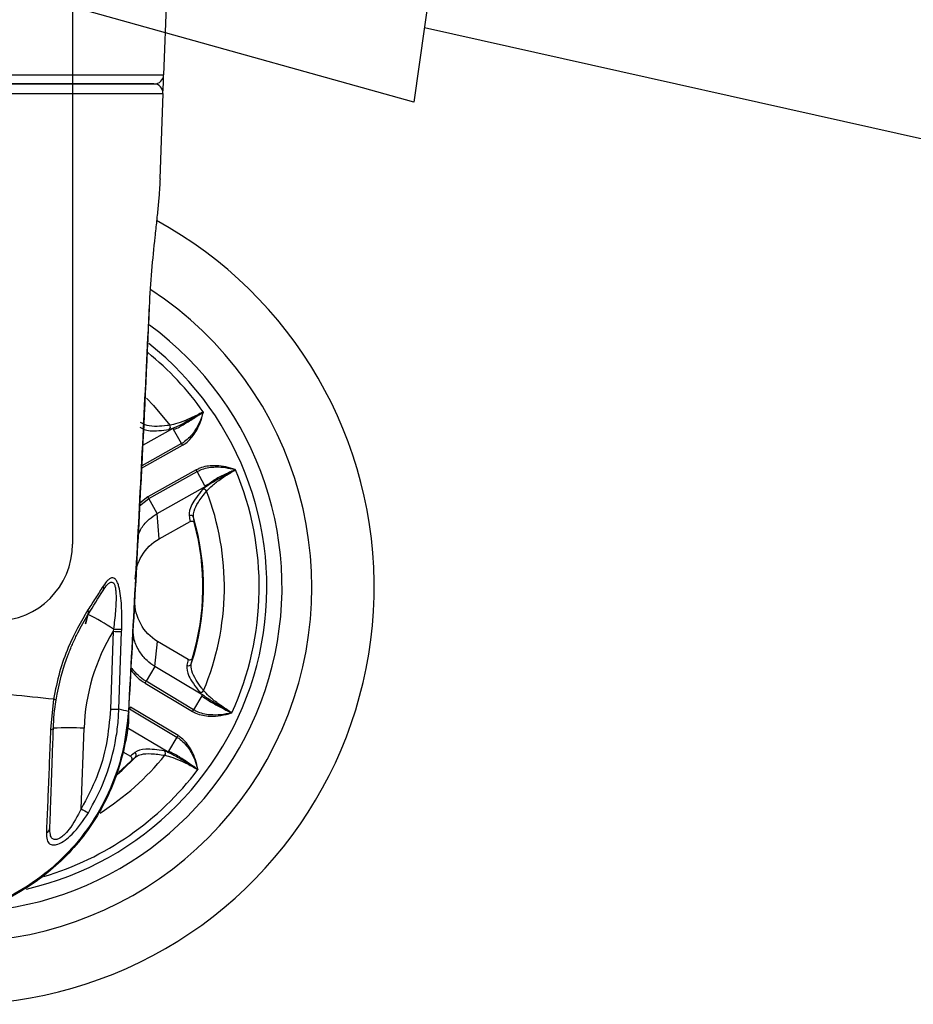
# Model space of a CAD drawing. Units: millimetres. Extents: x -3 to 1410, y 0 to 980.
# Drawn here: x 329 to 366, y 843 to 884 of the extents above; entities that cross this region are included whole.
import ezdxf

# ---------------------------------------------------------------- set-up
doc = ezdxf.new("R2010")
doc.units = ezdxf.units.MM
doc.header["$LTSCALE"] = 3.5

# ---------------------------------------------------------------- blocks, each defined once
blk = doc.blocks.new('A$C330D5C75')
at = {"color": 8}
for p, q in [((547.614, 157.844), (544.935, 81.126)), ((527.828, 80.391), (544.173, 80.391)), ((544.173, 80.391), (544.173, 80.389)), ((543.759, 61.934), (543.733, 61.942)), ((545.765, 51.877), (543.196, 50.445)), ((545.389, 51.776), (545.523, 51.802)), ((546.411, 50.612), (545.756, 51.786)), ((546.411, 50.612), (543.116, 48.775)), ((543.106, 48.583), (546.49, 50.469)), ((547.625, 48.432), (543.626, 46.204)), ((543.704, 46.061), (547.705, 48.29)), ((548.359, 47.115), (547.705, 48.29)), ((544.395, 44.82), (548.441, 47.075)), ((548.25, 46.908), (548.158, 46.808)), ((543.626, 46.204), (542.955, 45.676)), ((544.395, 44.82), (543.704, 46.061)), ((544.552, 42.725), (544.395, 44.82)), ((544.552, 42.725), (547.13, 44.162)), ((538.731, 36.778), (538.476, 35.68)), ((540.751, 35.071), (540.526, 28.629)), ((540.776, 35.255), (540.751, 35.071)), ((541.231, 28.621), (541.456, 35.063)), ((544.203, 32.149), (544.423, 34.238)), ((546.956, 32.724), (544.423, 34.238)), ((544.203, 32.149), (543.474, 30.93)), ((548.178, 29.772), (544.203, 32.149)), ((543.392, 30.789), (547.321, 28.44)), ((547.405, 28.58), (543.474, 30.93)), ((535.816, 29.447), (535.568, 26.933)), ((548.095, 29.734), (547.405, 28.58)), ((547.903, 30.048), (547.992, 29.944)), ((542.11, 28.648), (546.041, 26.299)), ((546.125, 26.439), (542.194, 28.789)), ((538.109, 20.382), (538.341, 27.042)), ((541.918, 27.11), (545.357, 25.053)), ((546.041, 26.299), (545.351, 25.145)), ((541.568, 25.097), (542.179, 24.732)), ((545.117, 25.136), (544.984, 25.166))]:
    blk.add_line(p, q, dxfattribs=at)
at = {"color": 8, "flags": 128}
for points in [[(544.881, 79.588), (544.911, 80.438), (544.929, 80.954), (544.935, 81.126)], [(544.634, 72.517), (544.773, 76.485), (544.882, 79.602)], [(543.503, 54.369), (544.093, 53.754), (545.451, 52.135)], [(542.944, 45.46), (543.704, 46.061), (543.704, 46.061), (543.704, 46.061)], [(538.682, 36.666), (538.599, 36.274), (538.444, 35.671)], [(542.014, 28.427), (542.065, 28.417), (542.068, 28.415)], [(541.08, 23.214), (541.499, 23.581), (542.599, 24.651)], [(542.224, 24.333), (541.194, 23.372), (541.19, 23.369)]]:
    blk.add_lwpolyline(points, dxfattribs=at)
at = {"color": 8}
for centre, radius, start, end in [((544.173, 81.153), 0.762, 270, 358), ((544.12, 79.629), 0.762, 358, 90), ((527.828, 38.735), 34.544, 233.24504, 61.42749), ((527.828, 38.735), 29.378, 250.40729, 56.91036), ((527.828, 38.735), 26.912, 273.66153, 53.66965), ((527.828, 38.735), 25.654, 282.97394, 51.77331), ((527.828, 38.735), 25.025, 35.41771, 50.89143), ((545.228, 51.989), 0.266, 307.08417, 33.27353), ((527.828, 38.735), 25.025, 335.41771, 22.83955), ((548.254, 46.56), 0.266, 24.97992, 111.18136), ((527.828, 38.735), 22.139, 337.24768, 21.00958), ((547.168, 44.41), 0.254, 17.18338, 119.00288), ((527.828, 38.735), 20.409, 341.89259, 16.36468), ((527.828, 38.735), 20.363, 343.26909, 14.98818), ((539.569, 38.644), 0.403, 331.41624, 25.71213), ((538.356, 36.632), 0.367, 334.12922, 34.27427), ((529.609, 18.486), 20.147, 56.33731, 63.22115), ((554.841, 26.466), 16.51, 148.58822, 178), ((541.227, 45.893), 10.833, 267.4822, 271.2126), ((541.077, 42.686), 7.438, 267.67922, 272.96547), ((546.986, 32.474), 0.254, 239.25295, 341.07773), ((548.006, 30.293), 0.266, 247.07982, 333.2748), ((535.779, 29.039), 0.41, 52.75679, 84.77034), ((541.002, 39.462), 10.844, 267.48284, 271.20959), ((535.585, 27.204), 0.271, 266.40123, 323.40873), ((537.072, 8.833), 18.253, 86.01274, 93.98726), ((527.828, 38.735), 22.139, 302.32828, 321.00958), ((542.413, 24.824), 0.254, 317.18473, 59.00497), ((544.817, 24.958), 0.266, 324.9791, 51.18281), ((527.828, 38.735), 25.025, 286.67908, 322.83955), ((544.754, 31.326), 12.803, 238.73092, 241.79848), ((534.996, 18.845), 0.521, 295.88604, 354.91938)]:
    blk.add_arc(centre, radius, start, end, dxfattribs=at)
at = {"color": 8, "extrusion": (0, 0, -1)}
for centre, major_axis, ratio, start_param, end_param in [((519.52, 81.153), (25.415, -0.027), 0.001045, 0.000035, 1.227125), ((526.704, 40.752), (10.125, -18.169), 0.995088, 5.030824, 5.053835), ((546.388, 39.319), (-0.29, 3.87), 0.98164, 4.804013, 5.856561), ((546.362, 37.587), (-0.407, -3.86), 0.98164, 0.426624, 1.479172), ((526.643, 36.753), (-10.673, -17.853), 0.995088, 4.370943, 4.393954), ((529.013, 40.717), (-10.673, -17.853), 0.995088, 5.030824, 5.053835)]:
    blk.add_ellipse(centre, major_axis=major_axis, ratio=ratio, start_param=start_param, end_param=end_param, dxfattribs=at)
at = {"color": 8}
for points, knots in [([(544.12, 80.391), (544.12, 80.391), (544.023, 80.391), (543.733, 80.391), (543.612, 80.391), (543.322, 80.391), (543.155, 80.391), (542.586, 80.391), (542.118, 80.391), (541.283, 80.391), (540.982, 80.391), (540.335, 80.391), (539.99, 80.391), (538.904, 80.391), (538.107, 80.391), (536.805, 80.391), (536.353, 80.391), (535.413, 80.391), (534.922, 80.391), (533.416, 80.391), (532.364, 80.391), (530.167, 80.391), (529.022, 80.391), (527.828, 80.391)], [0, 0, 0, 0, 0.125, 0.125, 0.1875, 0.1875, 0.25, 0.25, 0.375, 0.375, 0.4375, 0.4375, 0.5, 0.5, 0.625, 0.625, 0.6875, 0.6875, 0.75, 0.75, 0.875, 0.875, 1, 1, 1, 1]), ([(528.085, 79.595), (529.315, 79.594), (530.496, 79.593), (532.76, 79.592), (533.844, 79.592), (535.396, 79.592), (535.902, 79.592), (536.871, 79.591), (537.337, 79.591), (538.679, 79.591), (539.5, 79.592), (540.62, 79.592), (540.976, 79.592), (541.643, 79.593), (541.953, 79.593), (542.814, 79.594), (543.296, 79.595), (543.884, 79.596), (544.057, 79.597), (544.355, 79.598), (544.481, 79.598), (544.681, 79.599), (544.756, 79.6), (544.832, 79.601), (544.85, 79.601), (544.869, 79.602), (544.876, 79.602), (544.88, 79.602), (544.881, 79.602), (544.882, 79.602), (544.882, 79.602)], [0, 0, 0, 0, 0.125, 0.125, 0.25, 0.25, 0.3125, 0.3125, 0.375, 0.375, 0.5, 0.5, 0.5625, 0.5625, 0.625, 0.625, 0.75, 0.75, 0.8125, 0.8125, 0.875, 0.875, 0.9375, 0.9375, 0.96875, 0.96875, 0.984375, 0.992187, 0.992187, 1, 1, 1, 1]), ([(544.634, 72.517), (544.631, 72.432), (544.628, 72.344), (544.62, 72.167), (544.606, 71.9), (544.588, 71.625), (544.547, 71.065), (544.513, 70.678), (544.436, 69.877), (544.393, 69.462), (544.303, 68.604), (544.255, 68.158), (544.111, 66.803), (544.016, 65.87), (543.851, 63.946), (543.781, 62.946), (543.733, 61.942)], [0, 0, 0, 0, 0.03125, 0.03125, 0.0625, 0.125, 0.125, 0.25, 0.25, 0.375, 0.375, 0.5, 0.5, 0.75, 0.75, 1, 1, 1, 1]), ([(543.733, 61.942), (543.692, 61.097), (543.487, 56.87), (542.934, 45.697), (542.384, 35.372), (542.014, 28.427)], [0, 0, 0, 0, 0.075655, 0.378273, 1, 1, 1, 1]), ([(543.749, 61.935), (543.525, 57.167), (543.001, 45.992), (542.381, 34.822), (542.026, 28.417)], [0, 0, 0, 0, 0.426608, 1, 1, 1, 1]), ([(548.222, 53.238), (548.13, 53.188), (547.711, 52.962), (546.956, 52.604), (546.06, 52.256), (545.654, 52.175), (545.451, 52.135)], [0, 0, 0, 0, 0.085074, 0.387659, 0.69374, 1, 1, 1, 1]), ([(548.221, 53.238), (548.22, 53.236), (548.217, 53.233), (548.185, 53.212), (548.125, 53.173), (548.065, 53.137), (547.974, 53.081), (547.881, 53.025), (547.703, 52.918), (547.279, 52.669), (546.583, 52.289), (545.959, 51.964), (545.616, 51.837), (545.523, 51.802)], [0, 0, 0, 0, 0.001764, 0.004231, 0.032042, 0.062426, 0.063666, 0.122923, 0.155334, 0.242055, 0.549154, 0.877859, 1, 1, 1, 1]), ([(545.756, 51.786), (545.756, 51.786), (545.767, 51.794), (546.097, 51.877), (546.607, 52.216), (547.338, 52.641), (547.809, 52.952), (548.016, 53.086), (548.129, 53.169), (548.197, 53.205), (548.22, 53.235), (548.222, 53.238)], [0, 0, 0, 0, 0.000017, 0.017077, 0.386101, 0.729902, 0.862694, 0.930134, 0.964022, 0.996723, 1, 1, 1, 1]), ([(548.222, 53.238), (548.217, 53.222), (548.039, 52.643), (547.658, 51.71), (546.906, 50.922), (546.501, 50.657), (546.411, 50.612), (546.411, 50.612)], [0, 0, 0, 0, 0.015311, 0.556996, 0.907004, 0.999979, 1, 1, 1, 1]), ([(546.49, 50.469), (546.582, 50.527), (547.008, 50.797), (547.745, 51.655), (548.083, 52.626), (548.218, 53.222), (548.221, 53.238)], [0, 0, 0, 0, 0.09699, 0.452073, 0.985289, 1, 1, 1, 1]), ([(545.451, 52.135), (545.374, 52.123), (544.992, 52.067), (544.292, 52.013), (543.494, 52.066), (543.179, 52.263), (543.02, 52.363)], [0, 0, 0, 0, 0.063241, 0.316487, 0.65518, 1, 1, 1, 1]), ([(542.953, 51.975), (543.19, 51.843), (543.674, 51.574), (544.81, 51.708), (545.389, 51.776)], [0, 0, 0, 0, 0.490325, 1, 1, 1, 1]), ([(545.523, 51.802), (545.525, 51.803), (545.546, 51.809), (545.624, 51.831), (545.705, 51.858), (545.765, 51.877)], [0, 0, 0, 0, 0.032322, 0.275926, 1, 1, 1, 1]), ([(545.765, 51.877), (545.759, 51.866), (545.747, 51.844), (545.745, 51.811), (545.753, 51.794), (545.756, 51.786)], [0, 0, 0, 0, 0.353966, 0.710191, 1, 1, 1, 1]), ([(546.411, 50.612), (546.423, 50.59), (546.447, 50.547), (546.476, 50.495), (546.49, 50.469)], [0, 0, 0, 0, 0.49996, 1, 1, 1, 1]), ([(550.891, 48.448), (550.875, 48.453), (550.363, 48.629), (549.754, 48.773), (548.771, 48.791), (548.184, 48.703), (547.73, 48.483), (547.625, 48.432)], [0, 0, 0, 0, 0.01469, 0.485191, 0.548286, 0.896081, 1, 1, 1, 1]), ([(547.705, 48.29), (547.693, 48.311), (547.669, 48.354), (547.64, 48.406), (547.625, 48.432)], [0, 0, 0, 0, 0.499956, 1, 1, 1, 1]), ([(547.705, 48.29), (547.705, 48.29), (547.801, 48.338), (548.229, 48.564), (548.786, 48.665), (549.738, 48.693), (550.346, 48.589), (550.866, 48.455), (550.891, 48.448)], [0, 0, 0, 0, 0.000021, 0.099737, 0.442688, 0.505764, 0.976633, 1, 1, 1, 1]), ([(548.25, 46.908), (548.328, 46.969), (548.617, 47.194), (549.221, 47.554), (549.911, 47.945), (550.346, 48.175), (550.53, 48.271), (550.627, 48.32), (550.722, 48.368), (550.785, 48.4), (550.849, 48.431), (550.883, 48.446), (550.888, 48.447), (550.89, 48.448)], [0, 0, 0, 0, 0.122173, 0.450958, 0.75813, 0.844872, 0.877295, 0.936562, 0.937804, 0.968191, 0.996016, 0.998479, 1, 1, 1, 1]), ([(550.891, 48.448), (550.889, 48.448), (550.851, 48.448), (550.785, 48.405), (550.654, 48.354), (550.431, 48.247), (549.921, 48.007), (549.121, 47.652), (548.688, 47.239), (548.359, 47.115), (548.359, 47.115)], [0, 0, 0, 0, 0.002121, 0.035997, 0.069883, 0.137335, 0.270126, 0.613962, 0.999977, 1, 1, 1, 1]), ([(548.495, 46.672), (548.636, 46.824), (548.919, 47.127), (549.686, 47.706), (550.388, 48.158), (550.8, 48.396), (550.891, 48.448)], [0, 0, 0, 0, 0.306258, 0.612338, 0.914921, 1, 1, 1, 1]), ([(548.158, 46.808), (547.806, 46.368), (547.091, 45.47), (547.06, 44.915), (547.045, 44.632)], [0, 0, 0, 0, 0.490474, 1, 1, 1, 1]), ([(547.41, 44.485), (547.405, 44.517), (547.381, 44.676), (547.441, 45.065), (547.755, 45.741), (548.247, 46.36), (548.495, 46.672)], [0, 0, 0, 0, 0.063241, 0.316507, 0.655248, 1, 1, 1, 1]), ([(548.441, 47.075), (548.377, 47.02), (548.31, 46.963), (548.252, 46.91), (548.25, 46.908)], [0, 0, 0, 0, 0.967667, 1, 1, 1, 1]), ([(548.359, 47.115), (548.365, 47.107), (548.377, 47.09), (548.408, 47.077), (548.431, 47.075), (548.441, 47.075)], [0, 0, 0, 0, 0.350847, 0.70284, 1, 1, 1, 1]), ([(543.704, 46.061), (543.693, 46.082), (543.669, 46.125), (543.641, 46.178), (543.626, 46.204)], [0, 0, 0, 0, 0.500016, 1, 1, 1, 1]), ([(542.813, 43.026), (542.903, 43.232), (543.121, 43.73), (543.678, 44.347), (544.169, 44.671), (544.395, 44.82)], [0, 0, 0, 0, 0.276574, 0.666678, 1, 1, 1, 1]), ([(547.13, 44.162), (547.156, 44.173), (547.208, 44.195), (547.294, 44.194), (547.375, 44.166), (547.443, 44.113), (547.482, 44.053), (547.495, 44.014), (547.499, 44.001)], [0, 0, 0, 0, 0.182132, 0.364246, 0.54636, 0.730332, 0.917258, 1, 1, 1, 1]), ([(547.499, 44.001), (547.493, 44.032), (547.465, 44.195), (547.435, 44.355), (547.41, 44.485)], [0, 0, 0, 0, 0.191438, 1, 1, 1, 1]), ([(539.923, 38.451), (540.036, 38.632), (540.153, 38.801), (540.338, 39.001), (540.401, 39.057), (540.527, 39.138), (540.591, 39.16), (540.708, 39.146), (540.761, 39.11), (540.847, 38.989), (540.879, 38.907), (540.929, 38.722), (540.947, 38.618), (540.973, 38.404), (540.981, 38.292), (540.996, 37.948), (540.994, 37.708), (540.976, 37.227), (540.961, 36.984), (540.901, 36.247), (540.844, 35.751), (540.776, 35.255)], [0, 0, 0, 0, 0.125, 0.125, 0.1875, 0.1875, 0.25, 0.25, 0.3125, 0.3125, 0.375, 0.375, 0.4375, 0.4375, 0.5, 0.5, 0.625, 0.625, 0.75, 0.75, 1, 1, 1, 1]), ([(541.462, 35.258), (541.471, 35.548), (541.475, 35.836), (541.473, 36.41), (541.467, 36.696), (541.443, 37.257), (541.424, 37.534), (541.368, 38.072), (541.33, 38.338), (541.25, 38.701), (541.219, 38.817), (541.148, 39.033), (541.107, 39.132), (541.013, 39.299), (540.959, 39.369), (540.843, 39.464), (540.779, 39.491), (540.648, 39.499), (540.579, 39.481), (540.444, 39.412), (540.377, 39.362), (540.179, 39.174), (540.053, 39.007), (539.932, 38.819)], [0, 0, 0, 0, 0.125, 0.125, 0.25, 0.25, 0.375, 0.375, 0.5, 0.5, 0.5625, 0.5625, 0.625, 0.625, 0.6875, 0.6875, 0.75, 0.75, 0.8125, 0.8125, 0.875, 0.875, 1, 1, 1, 1]), ([(539.932, 38.819), (539.718, 38.487), (539.306, 37.845), (538.87, 37.167), (538.659, 36.839)], [0, 0, 0, 0, 0.516435, 1, 1, 1, 1]), ([(538.659, 36.839), (538.087, 35.849), (537.187, 34.293), (536.264, 31.69), (535.967, 30.202), (535.816, 29.447)], [0, 0, 0, 0, 0.462481, 0.727231, 1, 1, 1, 1]), ([(536.027, 29.365), (536.242, 30.721), (536.595, 32.003), (537.176, 33.515), (537.299, 33.813), (537.555, 34.388), (537.687, 34.668), (538.097, 35.482), (538.386, 35.993), (538.686, 36.472)], [0, 0, 0, 0, 0.5, 0.5, 0.625, 0.625, 0.75, 0.75, 1, 1, 1, 1]), ([(544.203, 32.149), (543.979, 32.304), (543.494, 32.641), (542.9, 33.396), (542.466, 34.271), (542.413, 34.911), (542.391, 35.188)], [0, 0, 0, 0, 0.220721, 0.479033, 0.775319, 1, 1, 1, 1]), ([(547.329, 32.873), (547.318, 32.846), (547.296, 32.791), (547.23, 32.729), (547.151, 32.692), (547.064, 32.685), (546.998, 32.701), (546.965, 32.719), (546.956, 32.724)], [0, 0, 0, 0, 0.19022, 0.380509, 0.568909, 0.754159, 0.936907, 1, 1, 1, 1]), ([(547.226, 32.392), (547.233, 32.422), (547.269, 32.582), (547.302, 32.743), (547.329, 32.873)], [0, 0, 0, 0, 0.191436, 1, 1, 1, 1]), ([(542.211, 31.844), (542.509, 31.506), (542.864, 31.104), (543.319, 30.832), (543.392, 30.789)], [0, 0, 0, 0, 0.840233, 1, 1, 1, 1]), ([(543.474, 30.93), (543.474, 30.93), (543.401, 30.967), (542.928, 31.278), (542.548, 31.7), (542.222, 32.06)], [0, 0, 0, 0, 0.000039, 0.145149, 1, 1, 1, 1]), ([(546.856, 32.256), (546.861, 31.985), (546.87, 31.432), (547.554, 30.515), (547.903, 30.048)], [0, 0, 0, 0, 0.490325, 1, 1, 1, 1]), ([(548.244, 30.173), (548.196, 30.234), (547.956, 30.537), (547.56, 31.116), (547.206, 31.834), (547.22, 32.205), (547.226, 32.392)], [0, 0, 0, 0, 0.06324, 0.316487, 0.655181, 1, 1, 1, 1]), ([(535.816, 29.447), (534.672, 29.57), (532.59, 29.792), (529.028, 30.073), (525.462, 30.307), (521.682, 30.47), (519.084, 30.607), (517.786, 30.607), (517.786, 30.607)], [0, 0, 0, 0, 0.232018, 0.422302, 0.612583, 0.806291, 0.999997, 1, 1, 1, 1]), ([(543.474, 30.93), (543.462, 30.909), (543.437, 30.866), (543.407, 30.815), (543.392, 30.789)], [0, 0, 0, 0, 0.499979, 1, 1, 1, 1]), ([(550.585, 28.325), (550.496, 28.38), (550.091, 28.63), (549.403, 29.104), (548.654, 29.706), (548.381, 30.017), (548.244, 30.173)], [0, 0, 0, 0, 0.085078, 0.387662, 0.693747, 1, 1, 1, 1]), ([(550.584, 28.325), (550.582, 28.326), (550.578, 28.327), (550.544, 28.344), (550.48, 28.376), (550.419, 28.41), (550.325, 28.461), (550.23, 28.513), (550.048, 28.615), (549.621, 28.857), (548.943, 29.27), (548.35, 29.648), (548.068, 29.881), (547.992, 29.944)], [0, 0, 0, 0, 0.001751, 0.004225, 0.03204, 0.062422, 0.063664, 0.122915, 0.15533, 0.242051, 0.549149, 0.877855, 1, 1, 1, 1]), ([(547.992, 29.944), (547.994, 29.943), (548.01, 29.927), (548.068, 29.872), (548.131, 29.815), (548.178, 29.772)], [0, 0, 0, 0, 0.032371, 0.275938, 1, 1, 1, 1]), ([(548.178, 29.772), (548.166, 29.772), (548.141, 29.771), (548.111, 29.757), (548.1, 29.741), (548.095, 29.734)], [0, 0, 0, 0, 0.353992, 0.710225, 1, 1, 1, 1]), ([(548.095, 29.734), (548.095, 29.734), (548.104, 29.725), (548.367, 29.533), (548.882, 29.192), (549.627, 28.793), (550.131, 28.54), (550.351, 28.427), (550.48, 28.371), (550.544, 28.327), (550.582, 28.325), (550.585, 28.325)], [0, 0, 0, 0, 0.000018, 0.017078, 0.386094, 0.729897, 0.86268, 0.930125, 0.964006, 0.997858, 1, 1, 1, 1]), ([(540.526, 28.629), (540.446, 27.675), (540.286, 25.77), (539.476, 22.966), (538.569, 21.252), (538.109, 20.382)], [0, 0, 0, 0, 0.330492, 0.660413, 1, 1, 1, 1]), ([(538.704, 20.042), (539.174, 20.92), (540.127, 22.701), (540.813, 25.146), (541.143, 27.137), (541.202, 28.131), (541.231, 28.621)], [0, 0, 0, 0, 0.329849, 0.669439, 0.837228, 1, 1, 1, 1]), ([(542.11, 28.648), (542.123, 28.67), (542.148, 28.712), (542.179, 28.763), (542.194, 28.789)], [0, 0, 0, 0, 0.499994, 1, 1, 1, 1]), ([(547.405, 28.58), (547.392, 28.559), (547.367, 28.517), (547.336, 28.466), (547.321, 28.44)], [0, 0, 0, 0, 0.499963, 1, 1, 1, 1]), ([(550.585, 28.325), (550.569, 28.321), (549.979, 28.186), (548.988, 28.061), (547.911, 28.287), (547.495, 28.535), (547.405, 28.58), (547.405, 28.58)], [0, 0, 0, 0, 0.014864, 0.556996, 0.907003, 0.999979, 1, 1, 1, 1]), ([(542.014, 28.427), (541.906, 27.393), (541.69, 25.324), (540.724, 22.341), (539.295, 19.559), (537.419, 17.064), (535.15, 14.943), (532.582, 13.245), (529.772, 12.022), (526.991, 11.331), (525.037, 11.154), (524.094, 11.146), (523.981, 11.145)], [0, 0, 0, 0, 0.113153, 0.226296, 0.339613, 0.452921, 0.564798, 0.676669, 0.786955, 0.897243, 0.987629, 1, 1, 1, 1]), ([(542.039, 28.416), (542.037, 28.226), (542.031, 27.226), (541.702, 25.432), (541.056, 23.09), (540.082, 20.866), (538.835, 18.793), (537.336, 16.907), (535.6, 15.245), (533.67, 13.825), (531.572, 12.679), (529.341, 11.816), (527.018, 11.275), (525.212, 11.038), (524.199, 11.08), (523.982, 11.089)], [0, 0, 0, 0, 0.020634, 0.108484, 0.196584, 0.284163, 0.371118, 0.458542, 0.544853, 0.631292, 0.717815, 0.803648, 0.890003, 0.976423, 1, 1, 1, 1]), ([(547.321, 28.44), (547.417, 28.39), (547.864, 28.155), (548.976, 27.947), (549.985, 28.139), (550.569, 28.32), (550.585, 28.325)], [0, 0, 0, 0, 0.096988, 0.452075, 0.98529, 1, 1, 1, 1]), ([(535.568, 26.933), (535.534, 26.051), (535.465, 24.258), (535.382, 22.198), (535.299, 20.186), (535.254, 19.111), (535.223, 18.376)], [0, 0, 0, 0, 0.271041, 0.551315, 0.693134, 1, 1, 1, 1]), ([(535.515, 18.799), (535.534, 19.353), (535.555, 19.941), (535.588, 20.878), (535.599, 21.2), (535.622, 21.863), (535.634, 22.206), (535.67, 23.251), (535.696, 23.972), (535.748, 25.467), (535.775, 26.24), (535.803, 27.042)], [0, 0, 0, 0, 0.25, 0.25, 0.375, 0.375, 0.5, 0.5, 0.75, 0.75, 1, 1, 1, 1]), ([(546.041, 26.299), (546.054, 26.32), (546.079, 26.362), (546.109, 26.413), (546.125, 26.439)], [0, 0, 0, 0, 0.500017, 1, 1, 1, 1]), ([(546.041, 26.299), (546.041, 26.299), (546.137, 26.251), (546.53, 25.963), (546.907, 25.551), (547.407, 24.738), (547.621, 24.161), (547.765, 23.643), (547.772, 23.619)], [0, 0, 0, 0, 0.000021, 0.099736, 0.442683, 0.50576, 0.976631, 1, 1, 1, 1]), ([(547.771, 23.619), (547.768, 23.635), (547.664, 24.166), (547.484, 24.765), (547.009, 25.626), (546.639, 26.09), (546.221, 26.374), (546.125, 26.439)], [0, 0, 0, 0, 0.014686, 0.485187, 0.548279, 0.896084, 1, 1, 1, 1]), ([(544.984, 25.166), (544.427, 25.25), (543.292, 25.421), (542.796, 25.17), (542.543, 25.041)], [0, 0, 0, 0, 0.490473, 1, 1, 1, 1]), ([(542.179, 24.732), (542.201, 24.715), (542.247, 24.682), (542.289, 24.606), (542.305, 24.522), (542.293, 24.437), (542.261, 24.373), (542.233, 24.342), (542.224, 24.333)], [0, 0, 0, 0, 0.182149, 0.364236, 0.546402, 0.730353, 0.917273, 1, 1, 1, 1]), ([(542.224, 24.333), (542.248, 24.353), (542.375, 24.458), (542.499, 24.565), (542.599, 24.651)], [0, 0, 0, 0, 0.191438, 1, 1, 1, 1]), ([(542.599, 24.651), (542.624, 24.672), (542.749, 24.772), (543.116, 24.915), (543.859, 24.981), (544.641, 24.864), (545.035, 24.806)], [0, 0, 0, 0, 0.063241, 0.316507, 0.655248, 1, 1, 1, 1]), ([(545.035, 24.806), (545.237, 24.759), (545.641, 24.666), (546.525, 24.291), (547.269, 23.909), (547.681, 23.671), (547.772, 23.619)], [0, 0, 0, 0, 0.306258, 0.61234, 0.914922, 1, 1, 1, 1]), ([(545.117, 25.136), (545.209, 25.098), (545.548, 24.961), (546.162, 24.617), (546.846, 24.215), (547.262, 23.954), (547.437, 23.842), (547.529, 23.783), (547.618, 23.725), (547.677, 23.686), (547.735, 23.646), (547.766, 23.624), (547.769, 23.621), (547.77, 23.619)], [0, 0, 0, 0, 0.122171, 0.450957, 0.758133, 0.844872, 0.877297, 0.936566, 0.937803, 0.968192, 0.996012, 0.998483, 1, 1, 1, 1]), ([(545.357, 25.053), (545.278, 25.082), (545.195, 25.111), (545.12, 25.135), (545.117, 25.136)], [0, 0, 0, 0, 0.967654, 1, 1, 1, 1]), ([(545.351, 25.145), (545.347, 25.136), (545.339, 25.117), (545.342, 25.084), (545.352, 25.064), (545.357, 25.053)], [0, 0, 0, 0, 0.338723, 0.678659, 1, 1, 1, 1]), ([(547.772, 23.619), (547.769, 23.622), (547.746, 23.652), (547.681, 23.69), (547.57, 23.776), (547.368, 23.917), (546.903, 24.241), (546.209, 24.71), (545.594, 25.023), (545.351, 25.145), (545.351, 25.145)], [0, 0, 0, 0, 0.003699, 0.035988, 0.06987, 0.137327, 0.270119, 0.613959, 0.999984, 1, 1, 1, 1]), ([(538.109, 20.382), (537.801, 19.783), (537.388, 18.982), (536.709, 18.223), (536.403, 17.983), (536.168, 17.859), (536.031, 17.821), (535.852, 17.824), (535.666, 17.915), (535.519, 18.255), (535.516, 18.605), (535.515, 18.799)], [0, 0, 0, 0, 0.353091, 0.472133, 0.55693, 0.585042, 0.65276, 0.667003, 0.74923, 0.861158, 1, 1, 1, 1]), ([(535.223, 18.376), (535.227, 18.175), (535.233, 17.803), (535.438, 17.468), (535.763, 17.353), (536.211, 17.435), (536.768, 17.751), (537.705, 18.553), (538.281, 19.411), (538.704, 20.042)], [0, 0, 0, 0, 0.136252, 0.252666, 0.342736, 0.433206, 0.552429, 0.67106, 1, 1, 1, 1])]:
    blk.add_open_spline(points, degree=3, knots=knots, dxfattribs=at)
for points in [[(538.686, 36.472), (539.112, 37.154), (539.525, 37.815), (539.923, 38.451)], [(541.456, 35.063), (541.458, 35.128), (541.46, 35.193), (541.462, 35.258)], [(535.803, 27.042), (535.83, 27.813), (535.903, 28.587), (536.027, 29.365)], [(542.014, 28.427), (541.788, 28.491), (541.525, 28.556), (541.231, 28.621)]]:
    blk.add_open_spline(points, degree=3, dxfattribs=at)
blk = doc.blocks.new('A$C100F15D2')
blk.add_line((254.602, 133), (254.602, 6.35))
blk.add_arc((248.252, 6.35), 6.35, 270, 0)

msp = doc.modelspace()

# ---------------------------------------------------------------- linework, layer by layer
msp.add_lwpolyline([(322.265, 887.255), (346.092, 886.994), (345.213, 880.836)], close=True)
msp.add_lwpolyline([(435.416, 873.599), (391.845, 873.599), (345.653, 883.915)])

# ---------------------------------------------------------------- block references
at = {"xscale": 0.5, "yscale": 0.5, "zscale": 0.5}
for name, p in [('A$C330D5C75', (62.388, 841.404)), ('A$C100F15D2', (203.78, 859.372))]:
    msp.add_blockref(name, p, dxfattribs=at)

doc.saveas('drawing.dxf')
